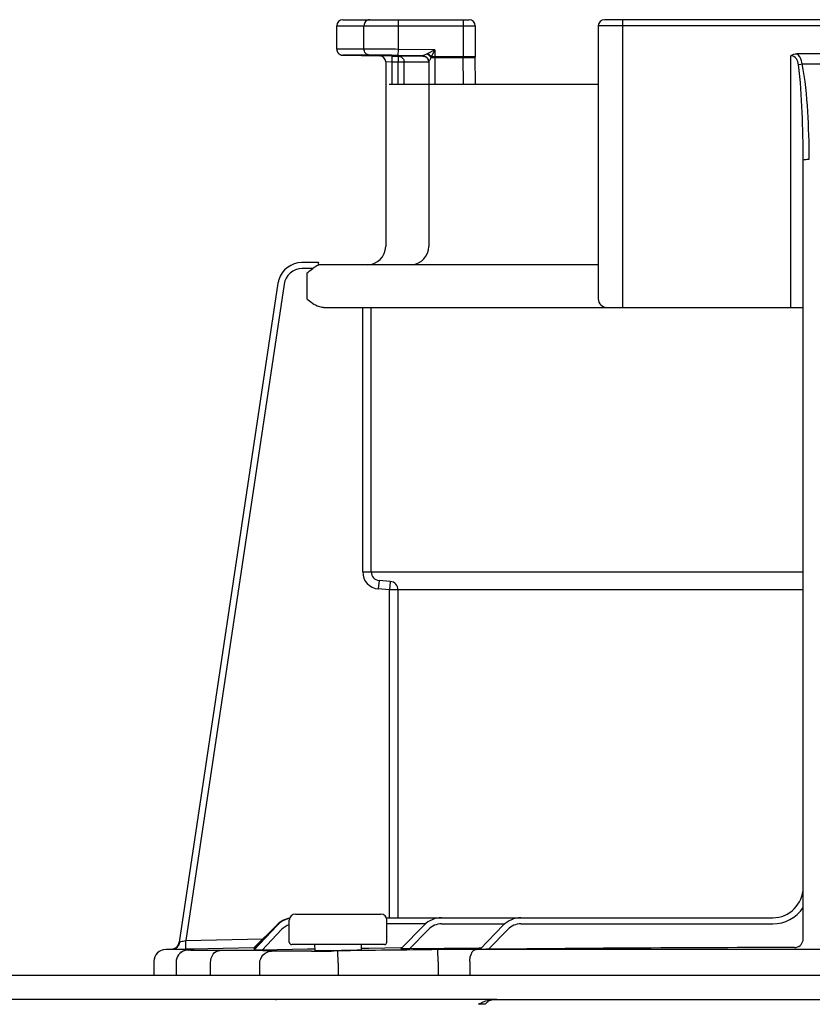
# Model space of a CAD drawing. Units: inches. Extents: x -142 to 116, y -39 to 136.
# Drawn here: x -54 to -51, y 81 to 84 of the extents above; entities that cross this region are included whole.
import ezdxf

# ---------------------------------------------------------------- set-up
doc = ezdxf.new("R2010")
doc.units = ezdxf.units.IN
doc.header["$MEASUREMENT"] = 0
doc.layers.add('BORDER', color=7, linetype='Continuous')

# ---------------------------------------------------------------- blocks, each defined once
blk = doc.blocks.new('NPE-A2 (180-210-240)')
at = {"linetype": 'Continuous'}
for p, q in [((7.2502, 31.8978), (7.2502, 31.9732)), ((7.2502, 31.9732), (7.6978, 31.9732)), ((7.2699, 31.9929), (7.6781, 31.9929)), ((7.3381, 31.8982), (7.3381, 31.9732)), ((7.4496, 31.8971), (7.4496, 31.9929)), ((7.6584, 31.9929), (7.6584, 31.8726)), ((7.6978, 31.9732), (7.6978, 31.8726)), ((8.0958, 31.9732), (8.0958, 31.0908)), ((9.4796, 31.9732), (8.0958, 31.9732)), ((9.4599, 31.9929), (8.1155, 31.9929)), ((8.1747, 31.0632), (8.1747, 31.9929)), ((7.3381, 31.8982), (7.2502, 31.8978)), ((7.3563, 31.8785), (7.2695, 31.8781)), ((7.4285, 31.8754), (7.3891, 31.876)), ((7.4493, 31.8774), (7.4496, 31.8971)), ((7.5283, 31.876), (7.4493, 31.8774)), ((7.5674, 31.8951), (7.4496, 31.8971)), ((7.5447, 31.884), (7.5426, 31.883)), ((7.5674, 31.8951), (7.5447, 31.884)), ((7.5674, 31.8951), (7.5559, 31.8726)), ((7.5674, 31.8951), (7.5674, 31.7847)), ((8.7187, 31.0632), (8.7187, 31.8766)), ((8.8377, 31.8826), (8.7378, 31.8826)), ((7.4084, 31.8563), (7.4083, 31.8585)), ((7.4084, 31.8563), (7.4084, 31.2603)), ((7.4282, 31.8557), (7.4084, 31.8563)), ((7.4285, 31.8754), (7.4282, 31.8557)), ((7.4282, 31.8557), (7.4282, 31.7847)), ((7.4486, 31.8553), (7.4282, 31.8557)), ((7.4285, 31.8754), (7.4489, 31.875)), ((7.4489, 31.875), (7.4486, 31.8553)), ((7.4486, 31.7847), (7.4486, 31.8553)), ((7.4683, 31.8553), (7.4486, 31.8553)), ((7.4684, 31.875), (7.4489, 31.875)), ((7.543, 31.8554), (7.4683, 31.8553)), ((7.4683, 31.7847), (7.4683, 31.8553)), ((7.5107, 31.8751), (7.4684, 31.875)), ((7.5248, 31.8751), (7.5107, 31.8751)), ((7.5322, 31.8751), (7.5248, 31.8751)), ((7.5477, 31.8554), (7.543, 31.8554)), ((7.5477, 31.8563), (7.5477, 31.2603)), ((7.6978, 31.8726), (7.5559, 31.8726)), ((7.6584, 31.8702), (7.5674, 31.8702)), ((7.6584, 31.8726), (7.6584, 31.8702)), ((7.6597, 31.7847), (7.6584, 31.8702)), ((7.6979, 31.8696), (7.6978, 31.8725)), ((7.6991, 31.7847), (7.6978, 31.8711)), ((7.4197, 31.7847), (8.0958, 31.7847)), ((8.7581, 29.0228), (8.7581, 31.539)), ((7.1911, 31.2084), (7.1373, 31.2084)), ((7.1911, 31.2081), (7.1911, 31.2073)), ((7.1724, 31.1887), (7.1382, 31.1887)), ((8.0958, 31.2012), (7.1911, 31.2012)), ((7.1531, 31.1736), (7.1531, 31.0908)), ((7.0602, 31.1412), (6.7411, 29.013)), ((7.0602, 31.1412), (6.7411, 29.013)), ((7.0797, 31.1383), (6.7618, 29.018)), ((7.0602, 31.1412), (7.0602, 31.1412)), ((7.2073, 31.0632), (8.7581, 31.0632)), ((7.3341, 30.2087), (7.3341, 31.0632)), ((7.3616, 30.2087), (7.3616, 31.0632)), ((7.3341, 30.2087), (8.7581, 30.2087)), ((7.3869, 30.1812), (7.3845, 30.1537)), ((7.4233, 30.178), (7.3869, 30.1812)), ((7.4233, 30.178), (7.4209, 30.1505)), ((7.4209, 30.1505), (7.3845, 30.1537)), ((7.4209, 29.0913), (7.4209, 30.1505)), ((8.7581, 30.1505), (7.4209, 30.1505)), ((7.4485, 29.0913), (7.4485, 30.1505)), ((7.0968, 29.0125), (7.0968, 29.0834)), ((7.1165, 29.1031), (7.3925, 29.1031)), ((7.4104, 29.0913), (8.6596, 29.0913)), ((7.4122, 29.0125), (7.4122, 29.0834)), ((6.9822, 28.994), (7.0564, 29.0674)), ((6.9822, 28.9919), (7.0567, 29.0671)), ((6.9823, 28.9896), (7.0574, 29.0673)), ((7.0573, 29.0665), (6.9823, 28.9868)), ((7.0716, 29.053), (7.0096, 28.987)), ((7.537, 29.0716), (7.4122, 29.0716)), ((7.4574, 28.9906), (7.5325, 29.0675)), ((7.485, 28.9907), (7.5466, 29.0538)), ((7.5889, 29.0716), (7.7936, 29.0716)), ((7.7137, 28.9895), (7.7887, 29.0672)), ((7.7411, 28.9894), (7.8029, 29.0535)), ((7.8455, 29.0716), (8.6596, 29.0716)), ((6.7411, 29.013), (6.743, 29.0134)), ((6.7411, 29.013), (6.7411, 29.013)), ((6.7618, 29.018), (7.0117, 29.0232)), ((6.7624, 28.9904), (6.7618, 29.018)), ((6.6976, 28.9891), (6.6974, 28.9891)), ((6.7188, 28.9896), (6.6976, 28.9891)), ((6.7712, 28.9891), (6.6976, 28.9891)), ((6.7188, 28.9896), (6.7225, 28.9896)), ((6.7225, 28.9896), (6.7269, 28.9897)), ((6.7269, 28.9897), (6.7317, 28.9898)), ((6.7317, 28.9898), (6.7551, 28.9903)), ((6.7551, 28.9903), (6.7624, 28.9904)), ((6.7624, 28.9904), (6.7712, 28.9906)), ((6.7712, 28.9906), (6.7777, 28.9908)), ((6.7777, 28.9908), (6.7842, 28.9909)), ((6.7777, 28.9876), (6.7792, 28.9877)), ((6.7842, 28.9909), (6.9821, 28.995)), ((7.1552, 28.9894), (7.0096, 28.987)), ((7.4043, 29.0046), (7.1047, 29.0046)), ((7.1701, 28.9896), (7.1552, 28.9894)), ((7.1789, 28.9898), (7.1701, 28.9896)), ((7.1786, 29.0046), (7.1789, 28.9855)), ((7.2539, 28.9842), (7.2408, 28.9841)), ((7.2545, 28.9448), (7.2539, 28.9842)), ((7.3301, 28.9876), (7.3304, 29.0046)), ((7.3535, 28.9925), (7.3306, 28.9922)), ((7.4574, 28.9941), (7.3535, 28.9925)), ((7.4609, 28.9942), (7.4574, 28.9941)), ((7.7091, 28.9935), (7.485, 28.9907)), ((7.5779, 28.9489), (7.5774, 28.9883)), ((9.875, 28.9891), (7.7005, 28.9891)), ((7.7133, 28.9936), (7.7091, 28.9935)), ((7.7177, 28.9936), (7.7133, 28.9936)), ((6.6588, 28.9497), (6.6588, 28.906)), ((7.6804, 28.9497), (7.6804, 28.906)), ((6.7309, 28.9473), (6.7309, 28.906)), ((6.8423, 28.906), (6.8423, 28.9464)), ((7.0013, 28.906), (7.0013, 28.9444)), ((7.2545, 28.9448), (7.2545, 28.906)), ((7.5779, 28.9489), (7.5779, 28.906)), ((1.3562, 28.906), (11.094, 28.906)), ((7.7672, 28.8272), (4.6887, 28.8272)), ((7.7677, 28.8272), (14.2757, 28.8272))]:
    blk.add_line(p, q, dxfattribs=at)
for points in [[(7.2502, 31.8978), (7.2502, 31.8967), (7.2503, 31.8955), (7.2505, 31.8942), (7.2508, 31.893), (7.2511, 31.8919), (7.2515, 31.8907), (7.2519, 31.8897), (7.2524, 31.8886), (7.253, 31.8876), (7.2536, 31.8867), (7.2543, 31.8858), (7.255, 31.8849), (7.2557, 31.8841), (7.2564, 31.8834), (7.2572, 31.8827), (7.258, 31.8821), (7.2589, 31.8815), (7.2597, 31.8809), (7.2605, 31.8805), (7.2614, 31.88), (7.2623, 31.8796), (7.2631, 31.8793), (7.264, 31.879), (7.2648, 31.8788), (7.2656, 31.8786), (7.2664, 31.8784), (7.2671, 31.8783), (7.2679, 31.8782), (7.2685, 31.8782), (7.2691, 31.8781), (7.2695, 31.8781), (7.3891, 31.876)], [(7.5298, 31.8755), (7.5297, 31.8755), (7.5299, 31.8755), (7.5303, 31.8755), (7.5312, 31.8753), (7.5323, 31.8751), (7.5335, 31.8748), (7.5348, 31.8744), (7.5361, 31.8738)], [(7.5361, 31.8738), (7.5375, 31.8732), (7.5388, 31.8723), (7.5401, 31.8714), (7.5413, 31.8704), (7.5425, 31.8692), (7.5436, 31.8679), (7.5445, 31.8665)], [(7.5445, 31.8665), (7.5454, 31.8651), (7.5461, 31.8635), (7.5467, 31.8619)], [(7.5467, 31.8619), (7.5472, 31.8601), (7.5475, 31.8583), (7.5476, 31.8565), (7.5477, 31.8559)], [(6.7627, 28.9861), (6.7598, 28.9854), (6.7562, 28.9842), (6.7518, 28.9822), (6.7471, 28.9793), (6.7428, 28.9756), (6.7389, 28.9712), (6.7357, 28.9662), (6.7332, 28.9607), (6.7315, 28.9545), (6.7309, 28.9473)], [(6.77, 28.9871), (6.7687, 28.987), (6.7675, 28.9869), (6.7662, 28.9867), (6.7647, 28.9865), (6.7627, 28.9861)], [(6.7739, 28.9874), (6.7725, 28.9873), (6.7712, 28.9872), (6.77, 28.9871)], [(6.7777, 28.9876), (6.777, 28.9876), (6.7739, 28.9874)]]:
    blk.add_lwpolyline(points, dxfattribs=at)
for centre, radius, start, end in [((7.2699, 31.9732), 0.0197, 90, 180), ((7.6781, 31.9732), 0.0197, 0, 90), ((8.1155, 31.9732), 0.0197, 90, 180), ((7.3887, 31.8563), 0.0197, 0, 89), ((7.4485, 31.8552), 0.0198, 43.897, 60.7571), ((7.528, 31.856), 0.0196, 44.9074, 59.7426), ((7.528, 31.8559), 0.0197, 30.0492, 44.9052), ((7.5275, 31.8562), 0.0202, 12.088, 23.0076), ((7.4444, 31.9183), 0.1206, 336.4335, 337.6973), ((8.7877, 32.7307), 0.8808, 267.8576, 272.1424), ((7.3493, 31.2603), 0.0591, 270, 0), ((7.4885, 31.2603), 0.0591, 274.2011, 0), ((7.1382, 31.1296), 0.0788, 90.631, 163.0734), ((7.1382, 31.1295), 0.0591, 90.0039, 171.4687), ((7.007, 31.202), 0.1842, 1.2381, 1.6536), ((6.7951, 31.1973), 0.3962, 0.9913, 1.2542), ((6.543, 31.1929), 0.6483, 0.7326, 0.9939), ((6.3773, 31.1907), 0.814, 0.61, 0.7403), ((7.1383, 31.1295), 0.0789, 162.7382, 171.4464), ((7.1381, 31.1296), 0.0787, 165.7622, 171.4615), ((7.1386, 31.1294), 0.0793, 163.0706, 165.7675), ((8.1234, 31.0908), 0.0276, 180, 270), ((7.3893, 30.2087), 0.0552, 180.024, 265.0218), ((7.3893, 30.2087), 0.0276, 180.0619, 265.0732), ((7.4209, 30.1505), 0.0276, 359.978, 84.9721), ((8.6596, 29.1899), 0.0986, 270, 0), ((8.6596, 29.1899), 0.1183, 270, 326.4427), ((7.1147, 29.0125), 0.0788, 102.422, 136.7468), ((7.1141, 29.0125), 0.0788, 101.8974, 135.9597), ((7.1135, 29.0125), 0.0788, 101.4563, 135.2917), ((7.113, 29.0125), 0.0788, 101.0409, 134.6577), ((7.1165, 29.0834), 0.0197, 90, 180), ((7.3925, 29.0834), 0.0197, 0, 90), ((7.4099, 29.2017), 0.1104, 270.0038, 270.9042), ((7.5889, 29.0125), 0.0788, 90, 135.7029), ((7.8455, 29.0125), 0.0788, 90, 136.037), ((7.1147, 29.0125), 0.0591, 107.6405, 136.7468), ((7.5889, 29.0125), 0.0591, 90, 135.7029), ((7.8455, 29.0125), 0.0591, 90, 136.037), ((6.7138, 29.0171), 0.0276, 271.1811, 351.4736), ((6.7139, 29.0171), 0.0275, 339.652, 351.4023), ((8.7305, 29.0228), 0.0276, 270.0397, 350.0867), ((8.7305, 29.0228), 0.0276, 350.0269, 359.9604), ((6.6982, 28.9497), 0.0394, 91.1811, 180), ((6.7138, 29.017), 0.0276, 271.2548, 283.2199), ((6.7137, 29.0176), 0.0281, 283.1798, 286.9251), ((6.7137, 29.0174), 0.0279, 286.9131, 295.3248), ((6.714, 29.0168), 0.0273, 295.3451, 297.8567), ((6.7139, 29.017), 0.0275, 297.9047, 311.328), ((6.7139, 29.017), 0.0275, 311.3301, 323.1158), ((6.7141, 29.0168), 0.0272, 323.1486, 327.5419), ((6.7135, 29.0172), 0.0279, 327.5543, 335.384), ((6.7133, 29.0173), 0.0281, 335.3732, 339.6912), ((6.7714, 27.89), 1.0991, 89.7372, 90.0112), ((6.8022, 28.5793), 0.4091, 93.2233, 93.4387), ((6.9542, 26.582), 2.4036, 88.8256, 89.1735), ((7.1047, 29.0125), 0.00788, 180, 270), ((7.0559, 43.4982), 14.5154, 270.44484, 270.73005), ((7.1588, 35.7625), 6.7771, 270.67455, 270.80914), ((7.4043, 29.0125), 0.00788, 270, 0), ((7.7042, 18.7613), 10.2278, 90.02073, 90.71022), ((8.8334, -72.6316), 101.6268, 90.05798, 90.61586), ((7.7189, 28.6236), 0.1885, 86.636, 93.3099)]:
    blk.add_arc(centre, radius, start, end, dxfattribs=at)
for points, knots in [([(7.3567, 31.9929), (7.3519, 31.9929), (7.3418, 31.9885), (7.3381, 31.9782), (7.3381, 31.9732)], [0, 0, 0, 0, 0.489597, 1, 1, 1, 1]), ([(7.4496, 31.8971), (7.4377, 31.8973), (7.4005, 31.8978), (7.3633, 31.8983), (7.3381, 31.8982)], [0, 0, 0, 0, 0.321428, 1, 1, 1, 1]), ([(7.3563, 31.8785), (7.3516, 31.8786), (7.3417, 31.8831), (7.3381, 31.8932), (7.3381, 31.8982)], [0, 0, 0, 0, 0.489709, 1, 1, 1, 1]), ([(7.4493, 31.8774), (7.4393, 31.8776), (7.4083, 31.878), (7.3774, 31.8786), (7.3563, 31.8785)], [0, 0, 0, 0, 0.32147, 1, 1, 1, 1]), ([(7.5426, 31.883), (7.541, 31.8823), (7.5379, 31.8808), (7.5338, 31.8787), (7.5303, 31.8773), (7.5292, 31.8763), (7.5282, 31.8762), (7.5283, 31.876)], [0, 0, 0, 0, 0.334044, 0.641652, 0.891309, 0.970755, 1, 1, 1, 1]), ([(8.743, 31.8476), (8.7421, 31.8544), (8.7388, 31.8681), (8.7254, 31.8764), (8.7187, 31.8766)], [0, 0, 0, 0, 0.506429, 1, 1, 1, 1]), ([(8.7548, 31.8505), (8.7543, 31.8537), (8.752, 31.8656), (8.7452, 31.8774), (8.7378, 31.8826)], [0, 0, 0, 0, 0.261849, 1, 1, 1, 1]), ([(7.5549, 31.8701), (7.5533, 31.8672), (7.5509, 31.8619), (7.549, 31.8596), (7.5477, 31.8558), (7.5477, 31.8563)], [0, 0, 0, 0, 0.645028, 0.894393, 1, 1, 1, 1]), ([(7.5674, 31.8702), (7.5641, 31.8702), (7.56, 31.8702), (7.5558, 31.8701), (7.5549, 31.8701)], [0, 0, 0, 0, 0.777206, 1, 1, 1, 1]), ([(7.6584, 31.8702), (7.667, 31.8704), (7.6799, 31.8701), (7.693, 31.8706), (7.6974, 31.8698)], [0, 0, 0, 0, 0.658571, 1, 1, 1, 1]), ([(7.6974, 31.8698), (7.6975, 31.8698), (7.6977, 31.8698), (7.6979, 31.8697), (7.6979, 31.8696)], [0, 0, 0, 0, 0.709886, 1, 1, 1, 1]), ([(8.743, 31.8476), (8.7439, 31.8479), (8.7478, 31.849), (8.7517, 31.8499), (8.7548, 31.8505)], [0, 0, 0, 0, 0.226579, 1, 1, 1, 1]), ([(8.7581, 31.539), (8.7581, 31.5906), (8.756, 31.6935), (8.7497, 31.7965), (8.743, 31.8476)], [0, 0, 0, 0, 0.500071, 1, 1, 1, 1]), ([(8.7777, 31.542), (8.7777, 31.5936), (8.7745, 31.6967), (8.7649, 31.7999), (8.7548, 31.8505)], [0, 0, 0, 0, 0.500139, 1, 1, 1, 1]), ([(8.7581, 31.539), (8.7581, 31.5397), (8.7608, 31.5406), (8.7666, 31.5417), (8.7731, 31.542), (8.7777, 31.542)], [0, 0, 0, 0, 0.092656, 0.308743, 1, 1, 1, 1]), ([(7.1911, 31.2084), (7.1911, 31.2084), (7.191, 31.2083), (7.1911, 31.2082), (7.1911, 31.2081)], [0, 0, 0, 0, 0.253219, 1, 1, 1, 1]), ([(7.2073, 31.0632), (7.2021, 31.0632), (7.1814, 31.0671), (7.1649, 31.0809), (7.1531, 31.0908)], [0, 0, 0, 0, 0.250879, 1, 1, 1, 1]), ([(6.7188, 28.9895), (6.7246, 28.9897), (6.7369, 28.9952), (6.7423, 29.0072), (6.743, 29.0134)], [0, 0, 0, 0, 0.484105, 1, 1, 1, 1]), ([(6.743, 29.0134), (6.7441, 29.0137), (6.7504, 29.0152), (6.7566, 29.0168), (6.7618, 29.018)], [0, 0, 0, 0, 0.175561, 1, 1, 1, 1]), ([(6.8726, 28.9858), (6.8627, 28.9857), (6.8445, 28.9857), (6.8177, 28.9856), (6.7928, 28.9861), (6.78, 28.9856), (6.7661, 28.9871), (6.775, 28.9875), (6.7777, 28.9876)], [0, 0, 0, 0, 0.265318, 0.489178, 0.74186, 0.889282, 0.927927, 1, 1, 1, 1]), ([(6.7792, 28.9877), (6.7827, 28.9879), (6.7974, 28.989), (6.7809, 28.9891), (6.7765, 28.9891)], [0, 0, 0, 0, 0.443144, 1, 1, 1, 1]), ([(6.8423, 28.9464), (6.8422, 28.956), (6.8469, 28.9747), (6.8644, 28.9856), (6.8726, 28.9858)], [0, 0, 0, 0, 0.541512, 1, 1, 1, 1]), ([(6.9889, 28.9854), (6.981, 28.9855), (6.9422, 28.9859), (6.9034, 28.9859), (6.8726, 28.9858)], [0, 0, 0, 0, 0.204041, 1, 1, 1, 1]), ([(6.9843, 28.994), (6.9837, 28.994), (6.9835, 28.9942), (6.982, 28.9939), (6.9822, 28.994)], [0, 0, 0, 0, 0.739857, 1, 1, 1, 1]), ([(6.9844, 28.9919), (6.9839, 28.9919), (6.9836, 28.992), (6.9821, 28.9918), (6.9822, 28.9919)], [0, 0, 0, 0, 0.742382, 1, 1, 1, 1]), ([(6.9849, 28.9896), (6.9842, 28.9896), (6.9839, 28.9897), (6.9821, 28.9894), (6.9823, 28.9896)], [0, 0, 0, 0, 0.742309, 1, 1, 1, 1]), ([(7.0096, 28.987), (7.0065, 28.987), (7.0006, 28.9869), (6.9934, 28.9867), (6.9885, 28.9868), (6.9851, 28.9866), (6.984, 28.9869), (6.9821, 28.9866), (6.9823, 28.9868)], [0, 0, 0, 0, 0.336927, 0.650335, 0.78666, 0.898746, 0.974035, 1, 1, 1, 1]), ([(7.0013, 28.9444), (7.0014, 28.9543), (7.0094, 28.9749), (7.0298, 28.9836), (7.0397, 28.9838)], [0, 0, 0, 0, 0.502139, 1, 1, 1, 1]), ([(7.0397, 28.9838), (7.0375, 28.984), (7.0254, 28.9846), (7.0134, 28.9849), (7.0035, 28.9851)], [0, 0, 0, 0, 0.18307, 1, 1, 1, 1]), ([(7.1686, 28.9833), (7.14, 28.9831), (7.0971, 28.9833), (7.054, 28.9828), (7.0397, 28.9838)], [0, 0, 0, 0, 0.665394, 1, 1, 1, 1]), ([(7.1787, 28.9855), (7.1828, 28.9855), (7.2028, 28.9855), (7.2227, 28.9856), (7.2385, 28.9858)], [0, 0, 0, 0, 0.208096, 1, 1, 1, 1]), ([(7.2545, 28.986), (7.2616, 28.9861), (7.2869, 28.9865), (7.3122, 28.9871), (7.3303, 28.9876)], [0, 0, 0, 0, 0.282326, 1, 1, 1, 1]), ([(7.485, 28.9907), (7.482, 28.9906), (7.476, 28.9906), (7.4687, 28.9905), (7.4637, 28.9905), (7.4603, 28.9904), (7.4592, 28.9907), (7.4573, 28.9904), (7.4574, 28.9906)], [0, 0, 0, 0, 0.335645, 0.648624, 0.785283, 0.898139, 0.974048, 1, 1, 1, 1]), ([(7.6804, 28.9497), (7.6804, 28.9547), (7.6814, 28.9689), (7.6902, 28.9887), (7.7005, 28.9891)], [0, 0, 0, 0, 0.327514, 1, 1, 1, 1]), ([(7.7411, 28.9894), (7.738, 28.9894), (7.7321, 28.9893), (7.7248, 28.9893), (7.7199, 28.9893), (7.7165, 28.9892), (7.7154, 28.9895), (7.7136, 28.9893), (7.7137, 28.9895)], [0, 0, 0, 0, 0.336944, 0.65061, 0.787146, 0.899466, 0.974611, 1, 1, 1, 1]), ([(7.0544, 28.825), (7.0542, 28.8257), (7.054, 28.8268), (7.0529, 28.8272), (7.0526, 28.8272)], [0, 0, 0, 0, 0.68709, 1, 1, 1, 1]), ([(7.7081, 28.8117), (7.713, 28.8147), (7.7296, 28.8232), (7.7484, 28.8267), (7.7612, 28.8271)], [0, 0, 0, 0, 0.308855, 1, 1, 1, 1]), ([(7.7676, 28.8272), (7.7594, 28.8272), (7.7472, 28.8263), (7.7377, 28.8194), (7.7352, 28.8172)], [0, 0, 0, 0, 0.713995, 1, 1, 1, 1]), ([(7.7612, 28.8271), (7.7623, 28.8271), (7.7645, 28.8272), (7.7666, 28.8272), (7.7676, 28.8272)], [0, 0, 0, 0, 0.525076, 1, 1, 1, 1]), ([(7.7352, 28.8172), (7.7343, 28.8164), (7.7325, 28.8146), (7.7308, 28.8127), (7.7299, 28.8117)], [0, 0, 0, 0, 0.481001, 1, 1, 1, 1])]:
    blk.add_open_spline(points, degree=3, knots=knots, dxfattribs=at)
for points in [[(7.5283, 31.876), (7.5354, 31.8759), (7.5433, 31.8706), (7.5461, 31.8641)], [(7.5426, 31.883), (7.5476, 31.8798), (7.552, 31.8753), (7.5549, 31.8701)], [(7.5447, 31.884), (7.5491, 31.881), (7.553, 31.877), (7.5559, 31.8726)], [(8.7187, 31.8766), (8.7242, 31.8803), (8.7311, 31.8826), (8.7378, 31.8826)], [(7.4489, 31.875), (7.4521, 31.875), (7.4554, 31.8741), (7.4582, 31.8725)], [(7.4628, 31.869), (7.4649, 31.8668), (7.4665, 31.864), (7.4674, 31.8611)], [(7.4674, 31.8611), (7.468, 31.8592), (7.4683, 31.8572), (7.4683, 31.8553)], [(7.5283, 31.8756), (7.53, 31.8756), (7.5316, 31.8753), (7.5332, 31.8749)], [(7.5332, 31.8749), (7.5349, 31.8744), (7.5364, 31.8738), (7.5379, 31.8729)], [(7.545, 31.8658), (7.5459, 31.8643), (7.5465, 31.8626), (7.547, 31.8609)], [(7.547, 31.8609), (7.5474, 31.8593), (7.5477, 31.8576), (7.5477, 31.8559)], [(7.5472, 31.8604), (7.5475, 31.8591), (7.5477, 31.8577), (7.5477, 31.8563)], [(7.1531, 31.1736), (7.1593, 31.1788), (7.1656, 31.1841), (7.1724, 31.1887)], [(7.1863, 31.1975), (7.1814, 31.1951), (7.177, 31.1918), (7.1724, 31.1887)], [(7.1912, 31.1994), (7.1896, 31.1988), (7.1879, 31.1982), (7.1863, 31.1975)], [(6.7461, 28.9785), (6.7492, 28.9816), (6.7529, 28.9841), (6.7569, 28.9859)], [(6.7569, 28.9859), (6.7614, 28.9879), (6.7663, 28.989), (6.7712, 28.9891)], [(7.5774, 28.9883), (7.4696, 28.9871), (7.3617, 28.9857), (7.2539, 28.9842)]]:
    blk.add_open_spline(points, degree=3, dxfattribs=at)

msp = doc.modelspace()

# ---------------------------------------------------------------- block references
at = {"layer": 'BORDER'}
msp.add_blockref('NPE-A2 (180-210-240)', (-60.2723, 52.2977), dxfattribs=at)

doc.saveas('drawing.dxf')
